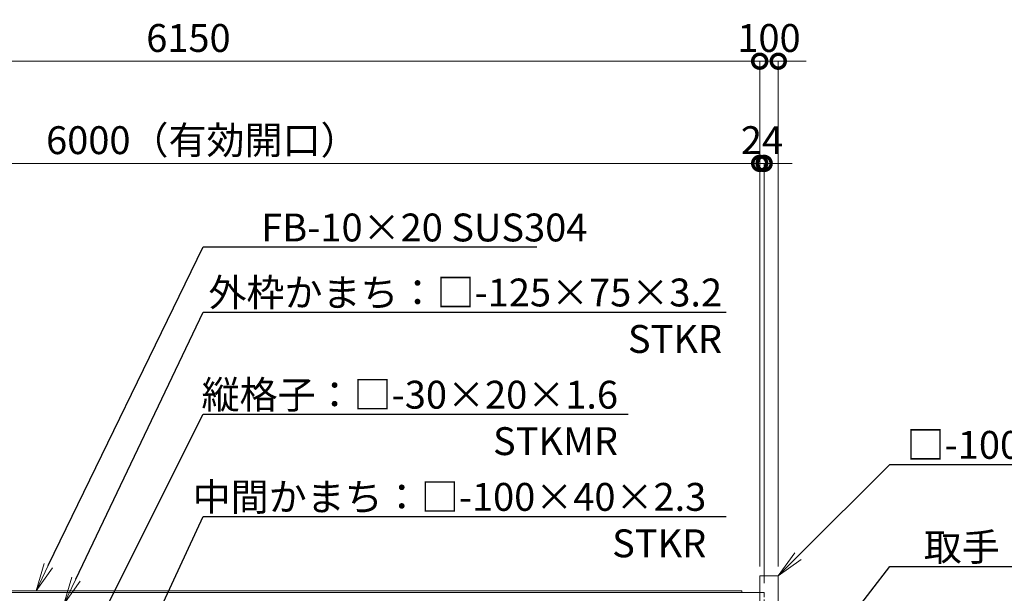
# Model space of a CAD drawing. Extents: x 0 to 21079, y 0 to 14850.
# Drawn here: x 8493 to 13793, y 6236 to 9323 of the extents above; entities that cross this region are included whole.
import ezdxf
from ezdxf import colors
from ezdxf.entities.mleader import LeaderData, LeaderLine
from ezdxf.math import Vec2, Vec3

# ---------------------------------------------------------------- set-up
doc = ezdxf.new("R2010")
doc.units = 0
doc.header["$MEASUREMENT"] = 0
doc.header["$PDMODE"] = 1
doc.linetypes.add('DASHED', pattern=[19.05, 12.7, -6.35])
doc.layers.get('0').update_dxf_attribs({"color": 1, "linetype": 'CONTINUOUS'})
doc.layers.get('DefPoints').update_dxf_attribs({"linetype": 'CONTINUOUS'})
for name, color, linetype, lineweight in [('FRAM3', 1, 'CONTINUOUS', 50), ('外形線', 7, 'CONTINUOUS', 18), ('寸法線', 3, 'CONTINUOUS', 18), ('文字引出', 4, 'CONTINUOUS', 18), ('隠れ線', 5, 'DASHED', 18)]:
    doc.layers.add(name, color=color, linetype=linetype, lineweight=lineweight)
doc.styles.get("Standard").update_dxf_attribs({"font": 'TXT.SHX', "bigfont": 'bigfont.shx'})
doc.dimstyles.new('50ベース', dxfattribs={"dimscale": 50, "dimtxt": 3, "dimasz": 3, "dimexe": 0, "dimexo": 1, "dimgap": 1, "dimtad": 3, "dimdec": 1, "dimdsep": 46, "dimtxsty": 'Standard', "dimblk": 'DOTSMALL', "dimcen": 0, "dimclrd": 256, "dimclre": 256, "dimclrt": 7, "dimadec": 3, "dimazin": 2, "dimtfac": 1, "dimtdec": 1, "dimtix": 1, "dimtmove": 2, "dimatfit": 2, "dimldrblk": 'OPEN', "dimfxl": 0, "dimtolj": 1, "dimlwd": -1, "dimlwe": -1, "dimarcsym": 0})

# ---------------------------------------------------------------- blocks, each defined once
blk = doc.blocks.new('_DotSmall')
at = {"layer": 'FRAM3', "color": 0, "const_width": 0.5}
blk.add_lwpolyline([(-0.0625, 0, 1), (0.0625, 0, 1)], format="xyb", close=True, dxfattribs=at)
blk = doc.blocks.new('*D677')
at = {"layer": 'DefPoints', "color": 0}
for p in [(6476, 8550), (6476, 6350), (12476, 6330)]:
    blk.add_point(p, dxfattribs=at)
at = {"layer": '寸法線'}
for p, q in [((6476, 6400), (6476, 8550)), ((12476, 8550), (6476, 8550)), ((12476, 6380), (12476, 8550))]:
    blk.add_line(p, q, dxfattribs=at)
at = {"layer": '寸法線', "xscale": 150, "yscale": 150, "zscale": 150, "rotation": 180}
blk.add_blockref('_DotSmall', (6476, 8550), dxfattribs=at)
at = {"layer": '寸法線', "xscale": 150, "yscale": 150, "zscale": 150}
blk.add_blockref('_DotSmall', (12476, 8550), dxfattribs=at)
at = {"layer": '寸法線', "color": 7, "insert": (9476, 8675), "char_height": 150, "attachment_point": 5}
blk.add_mtext('\\A1;6000（有効開口）', dxfattribs=at)
blk = doc.blocks.new('_OPEN')
at = {"color": 0, "linetype": 'ByBlock'}
for p, q in [((-1, 0.167), (0, 0)), ((0, 0), (-1, -0.167)), ((0, 0), (-1, 0))]:
    blk.add_line(p, q, dxfattribs=at)
blk = doc.blocks.new('*D689')
at = {"layer": 'DefPoints', "color": 0}
for p in [(12476, 9100), (6326, 6322), (12476, 6330)]:
    blk.add_point(p, dxfattribs=at)
at = {"layer": '寸法線'}
for p, q in [((6326, 6372), (6326, 9100)), ((6326, 9100), (12476, 9100)), ((12476, 6380), (12476, 9100))]:
    blk.add_line(p, q, dxfattribs=at)
at = {"layer": '寸法線', "xscale": 150, "yscale": 150, "zscale": 150, "rotation": 180}
blk.add_blockref('_DotSmall', (6326, 9100), dxfattribs=at)
at = {"layer": '寸法線', "xscale": 150, "yscale": 150, "zscale": 150}
blk.add_blockref('_DotSmall', (12476, 9100), dxfattribs=at)
at = {"layer": '寸法線', "color": 7, "insert": (9401, 9225), "char_height": 150, "attachment_point": 5}
blk.add_mtext('\\A1;6150', dxfattribs=at)
blk = doc.blocks.new('*D703')
at = {"layer": 'DefPoints', "color": 0}
for p in [(12576, 9100), (12476, 6330), (12576, 6330)]:
    blk.add_point(p, dxfattribs=at)
at = {"layer": '寸法線'}
for p, q in [((12476, 9100), (12326, 9100)), ((12476, 6380), (12476, 9100)), ((12476, 9100), (12576, 9100)), ((12576, 6380), (12576, 9100)), ((12576, 9100), (12726, 9100))]:
    blk.add_line(p, q, dxfattribs=at)
at = {"layer": '寸法線', "xscale": 150, "yscale": 150, "zscale": 150}
blk.add_blockref('_DotSmall', (12476, 9100), dxfattribs=at)
at = {"layer": '寸法線', "xscale": 150, "yscale": 150, "zscale": 150, "rotation": 180}
blk.add_blockref('_DotSmall', (12576, 9100), dxfattribs=at)
at = {"layer": '寸法線', "color": 7, "insert": (12526, 9225), "char_height": 150, "attachment_point": 5}
blk.add_mtext('\\A1;100', dxfattribs=at)
blk = doc.blocks.new('*D704')
at = {"layer": 'DefPoints', "color": 0}
for p in [(12500, 8550), (12476, 6330), (12500, 6240)]:
    blk.add_point(p, dxfattribs=at)
at = {"layer": '寸法線'}
for p, q in [((12476, 8550), (12326, 8550)), ((12476, 6380), (12476, 8550)), ((12476, 8550), (12500, 8550)), ((12500, 6290), (12500, 8550)), ((12500, 8550), (12650, 8550))]:
    blk.add_line(p, q, dxfattribs=at)
at = {"layer": '寸法線', "xscale": 150, "yscale": 150, "zscale": 150}
blk.add_blockref('_DotSmall', (12476, 8550), dxfattribs=at)
at = {"layer": '寸法線', "xscale": 150, "yscale": 150, "zscale": 150, "rotation": 180}
blk.add_blockref('_DotSmall', (12500, 8550), dxfattribs=at)
at = {"layer": '寸法線', "color": 7, "insert": (12488, 8675), "char_height": 150, "attachment_point": 5}
blk.add_mtext('\\A1;24', dxfattribs=at)

msp = doc.modelspace()

# ---------------------------------------------------------------- linework, layer by layer
at = {"layer": '外形線'}
for points in [[(12476, 4449), (12476, 6330), (12576, 6330), (12576, 4449)], [(6326, 6250), (12380, 6250), (12380, 6240)], [(12476, 6240), (6326, 6240)]]:
    msp.add_lwpolyline(points, dxfattribs=at)
at = {"layer": '隠れ線', "ltscale": 2}
msp.add_lwpolyline([(12476, 6240), (12500, 6240), (12500, 4570), (12476, 4570), (12500, 4570)], dxfattribs=at)

# ---------------------------------------------------------------- dimensions: what is measured, and where the dimension line sits
at = {"layer": '寸法線'}
for base, p1, p2, picture, middle in [((12476.0000000001, 9100), (6326.0000000001, 6322), (12476.0000000001, 6330), '*D689', (9401.0000000001, 9225)), ((12576, 9100), (12476, 6330), (12576, 6330), '*D703', (12526, 9225)), ((12500, 8550), (12476, 6330), (12500, 6240), '*D704', (12488, 8675))]:
    dim = msp.add_linear_dim(base=base, p1=p1, p2=p2, dimstyle='50ベース', override={"dimdec": 6}, dxfattribs=at)
    dim.commit()
    dim.dimension.update_dxf_attribs({"geometry": picture, "text_midpoint": middle})
dim = msp.add_linear_dim(base=(6476.0000000001, 8550), p1=(12476.0000000001, 6330), p2=(6476.0000000001, 6350.0000000001), text='<>（有効開口）', dimstyle='50ベース', override={"dimdec": 6}, dxfattribs=at)
dim.commit()
dim.dimension.update_dxf_attribs({"geometry": '*D677', "text_midpoint": (9476.0000000001, 8675)})

# ---------------------------------------------------------------- leaders
at = {"layer": '文字引出'}
ml = msp.add_multileader_mtext('Standard', dxfattribs=at)
ml.set_content('\\A1;{\\C7;FB-10×20 SUS304}', color=256)
ml.set_leader_properties()
ml.set_arrow_properties(name='OPEN')
ml.build(insert=Vec2(0, 0))
ml.multileader.update_dxf_attribs({"text_left_attachment_type": 6, "text_right_attachment_type": 6, "dogleg_length": 0.36, "arrow_head_size": 150, "scale": 50})
ctx = ml.context
ctx.base_point, ctx.scale, ctx.char_height, ctx.arrow_head_size, ctx.landing_gap_size, ctx.plane_origin = Vec3(9498.9240424, 8100), 50, 150, 150, 4.5, Vec3(6953.4248451, 9512.7918137)
ctx.left_attachment, ctx.right_attachment, ctx.text_align_type = 6, 6, 2
notes = []
notes.append((ctx, [(0, (1, 1, 0), (9480.9240424, 8100), (1, 0), 18, [(0, [(8580.9240424, 6250)], 0, [])])]))
ctx.mtext.insert, ctx.mtext.alignment, ctx.mtext.flow_direction = Vec3(11548.4240424, 8280), 3, 5
ml = msp.add_multileader_mtext('Standard', dxfattribs=at)
ml.set_content('{\\C7;外枠かまち：□-125×75×3.2\\P\\A1;STKR}', color=256)
ml.set_leader_properties()
ml.set_arrow_properties(name='OPEN')
ml.build(insert=Vec2(0, 0))
ml.multileader.update_dxf_attribs({"text_left_attachment_type": 6, "text_right_attachment_type": 6, "dogleg_length": 0.36, "arrow_head_size": 150, "scale": 50})
ctx = ml.context
ctx.base_point, ctx.scale, ctx.char_height, ctx.arrow_head_size, ctx.landing_gap_size, ctx.plane_origin = Vec3(9498.9240424, 7750), 50, 150, 150, 4.5, Vec3(6858.0002301, 10606.2139942)
ctx.left_attachment, ctx.right_attachment, ctx.text_align_type = 6, 6, 2
notes.append((ctx, [(0, (1, 1, 0), (9480.9240424, 7750), (1, 0), 18, [(0, [(8730.9240424, 6177.5)], 0, [])])]))
ctx.mtext.insert, ctx.mtext.alignment, ctx.mtext.flow_direction = Vec3(12273.4240424, 7930), 3, 5
ml = msp.add_multileader_mtext('Standard', dxfattribs=at)
ml.set_content('{\\C7;縦格子：□-30×20×1.6\\P\\A1;STKMR}', color=256)
ml.set_leader_properties()
ml.set_arrow_properties(name='OPEN')
ml.build(insert=Vec2(0, 0))
ml.multileader.update_dxf_attribs({"text_left_attachment_type": 6, "text_right_attachment_type": 6, "dogleg_length": 0.36, "arrow_head_size": 150, "scale": 50})
ctx = ml.context
ctx.base_point, ctx.scale, ctx.char_height, ctx.arrow_head_size, ctx.landing_gap_size, ctx.plane_origin = Vec3(9498.9240424, 7200), 50, 150, 150, 4.5, Vec3(6953.4248451, 9812.7918137)
ctx.left_attachment, ctx.right_attachment, ctx.text_align_type = 6, 6, 2
notes.append((ctx, [(0, (1, 1, 0), (9480.9240424, 7200), (1, 0), 18, [(0, [(8725, 5692.5)], 0, [])])]))
ctx.mtext.insert, ctx.mtext.alignment, ctx.mtext.flow_direction = Vec3(11713.4240424, 7380), 3, 5
ml = msp.add_multileader_mtext('Standard', dxfattribs=at)
ml.set_content('\\A1;{\\C7;□-100×50×2.3\\PSTKR}', color=256)
ml.set_leader_properties()
ml.set_arrow_properties(name='OPEN')
ml.build(insert=Vec2(0, 0))
ml.multileader.update_dxf_attribs({"text_left_attachment_type": 6, "text_right_attachment_type": 6, "dogleg_length": 0.36, "arrow_head_size": 150, "scale": 50})
ctx = ml.context
ctx.base_point, ctx.scale, ctx.char_height, ctx.arrow_head_size, ctx.landing_gap_size, ctx.plane_origin = Vec3(13194, 6930), 50, 150, 150, 4.5, Vec3(10368.4706807, 9708.3683061)
ctx.left_attachment, ctx.right_attachment, ctx.text_align_type = 6, 6, 2
notes.append((ctx, [(0, (1, 1, 0), (13176, 6930), (1, 0), 18, [(0, [(12576, 6330)], 0, [])])]))
ctx.mtext.insert, ctx.mtext.alignment, ctx.mtext.flow_direction = Vec3(14803.5, 7110), 3, 5
ml = msp.add_multileader_mtext('Standard', dxfattribs=at)
ml.set_content('{\\C7;中間かまち：□-100×40×2.3\\P\\A1;STKR}', color=256)
ml.set_leader_properties()
ml.set_arrow_properties(name='OPEN')
ml.build(insert=Vec2(0, 0))
ml.multileader.update_dxf_attribs({"text_left_attachment_type": 6, "text_right_attachment_type": 6, "dogleg_length": 0.36, "arrow_head_size": 150, "scale": 50})
ctx = ml.context
ctx.base_point, ctx.scale, ctx.char_height, ctx.arrow_head_size, ctx.landing_gap_size, ctx.plane_origin = Vec3(9498.9240424, 6650), 50, 150, 150, 4.5, Vec3(6953.4248451, 10112.7918137)
ctx.left_attachment, ctx.right_attachment, ctx.text_align_type = 6, 6, 2
notes.append((ctx, [(0, (1, 1, 0), (9480.9240424, 6650), (1, 0), 18, [(0, [(9145, 5927.5)], 0, [])])]))
ctx.mtext.insert, ctx.mtext.alignment, ctx.mtext.flow_direction = Vec3(12188.4240424, 6830), 3, 5
ml = msp.add_multileader_mtext('Standard', dxfattribs=at)
ml.set_content('{\\C7;取手：φ25 SUS304}', color=256)
ml.set_leader_properties()
ml.set_arrow_properties(name='OPEN')
ml.build(insert=Vec2(0, 0))
ml.multileader.update_dxf_attribs({"text_left_attachment_type": 6, "text_right_attachment_type": 6, "dogleg_length": 0.36, "arrow_head_size": 150, "scale": 50})
ctx = ml.context
ctx.base_point, ctx.scale, ctx.char_height, ctx.arrow_head_size, ctx.landing_gap_size, ctx.plane_origin = Vec3(13194, 6380), 50, 150, 150, 4.5, Vec3(10368.4706807, 9408.3683061)
ctx.left_attachment, ctx.right_attachment, ctx.text_align_type = 6, 6, 2
notes.append((ctx, [(0, (1, 1, 0), (13176, 6380), (1, 0), 18, [(0, [(12437.5, 5420)], 0, [])])]))
ctx.mtext.insert, ctx.mtext.alignment, ctx.mtext.flow_direction = Vec3(15133.5, 6560), 3, 5
for ctx, leaders in notes:
    for number, flags, end, landing, length, lines in leaders:
        leader = LeaderData()
        leader.index, (leader.has_last_leader_line, leader.has_dogleg_vector, leader.attachment_direction) = number, flags
        leader.last_leader_point, leader.dogleg_vector, leader.dogleg_length = Vec3(end), Vec3(landing), length
        for number, points, colour, breaks in lines:
            line = LeaderLine()
            line.index, line.vertices, line.color, line.breaks = number, Vec3.list(points), colors.encode_raw_color(colour), breaks
            leader.lines.append(line)
        ctx.leaders.append(leader)

doc.saveas('drawing.dxf')
